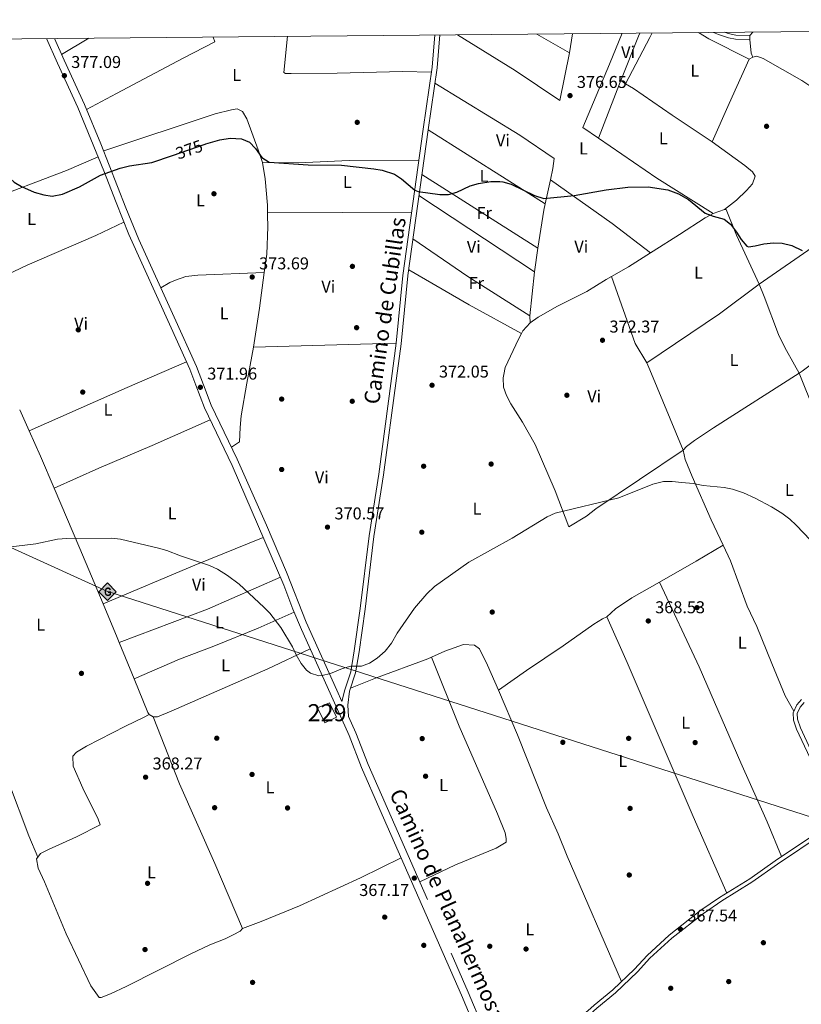
# Model space of a CAD drawing. Units: metres. Extents: x 559951 to 566848, y 4696305 to 4700993.
# Drawn here: x 565597 to 566054, y 4700417 to 4700993 of the extents above; entities that cross this region are included whole.
import ezdxf
from ezdxf.enums import TextEntityAlignment as Align

# ---------------------------------------------------------------- set-up
doc = ezdxf.new("R2010")
doc.units = ezdxf.units.M
doc.header["$MEASUREMENT"] = 0
doc.linetypes.add('DGN Style 3', pattern=[120.48707999999998, 86.06219999999999, -34.42487999999999])
doc.linetypes.add('DGN Style 5', pattern=[60.24353999999999, 25.81866, -34.42487999999999])
for name, color, linetype, lineweight in [('Nivel 15', 7, 'Continuous', 0), ('Nivel 17', 7, 'Continuous', 0), ('Nivel 21', 7, 'Continuous', 0), ('Nivel 22', 7, 'Continuous', 0), ('Nivel 34', 7, 'Continuous', 0), ('Nivel 36', 7, 'Continuous', 0), ('Nivel 37', 7, 'Continuous', 0), ('Nivel 4', 7, 'Continuous', 0), ('Nivel 41', 7, 'Continuous', 0), ('Nivel 44', 7, 'Continuous', 0), ('Nivel 48', 7, 'Continuous', 0), ('Nivel 5', 7, 'Continuous', 0), ('Nivel 52', 7, 'Continuous', 0), ('Nivel 61', 7, 'Continuous', 0), ('Nivel 7', 7, 'Continuous', 0)]:
    doc.layers.add(name, color=color, linetype=linetype, lineweight=lineweight)
doc.styles.add('Style-Arial', font='txt')
doc.styles.add('Style-Arial Narrow', font='txt')
doc.styles.add('Style-Helvetica-Narrow-Oblique', font='txt')

# ---------------------------------------------------------------- blocks, each defined once
blk = doc.blocks.new('5PATER')
at = {"layer": 'Nivel 7', "linetype": 'Continuous', "lineweight": 0}
h = blk.add_hatch(color=51, dxfattribs=at)
edge = h.paths.add_edge_path()
edge.add_ellipse((-0.001161009073257446, 0.002024443820118904), major_axis=(-1.095731442372465, -1.110710699892244), ratio=0.9994222409660318, start_angle=0, end_angle=360)
blk = doc.blocks.new('5PERFI_2')
at = {"layer": 'Nivel 17', "linetype": 'Continuous', "lineweight": 0}
h = blk.add_hatch(color=7, dxfattribs=at)
edge = h.paths.add_edge_path()
edge.add_arc((-0.0007107220590114594, -0.003022154793143272), 1.560000000146075, 315.0000000018422, 675.0000000018422)
blk = doc.blocks.new('5GASO_1')
at = {"layer": 'Nivel 34', "linetype": 'Continuous', "lineweight": 0}
for color, points in [(253, [(0, -5.089999999850988), (-5.099999997764826, 0), (0, 5.089999999850988), (0.2300000004470348, 2.5), (-0.3200000002980232, 2.419999999925494), (-0.7899999991059303, 2.209999999031425), (-1.179999999701977, 1.849999999627471), (-1.489999998360872, 1.349999999627471), (-1.690000001341105, 0.7099999990314245), (-1.75, -0.04000000096857548), (-1.690000001341105, -0.7800000011920929), (-1.489999998360872, -1.419999999925494), (-1.169999998062849, -1.939999999478459), (-0.7599999979138374, -2.300000000745058), (-0.2699999995529652, -2.519999999552965), (0.2899999991059303, -2.599999999627471)]), (7, [(0.2899999991059303, -2.599999999627471), (-0.2699999995529652, -2.519999999552965), (-0.7599999979138374, -2.300000000745058), (-1.169999998062849, -1.939999999478459), (-1.480000000447035, -1.419999999925494), (-1.679999999701977, -0.7800000011920929), (-1.75, -0.04000000096857548), (-1.679999999701977, 0.7099999990314245), (-1.480000000447035, 1.349999999627471), (-1.179999999701977, 1.849999999627471), (-0.7899999991059303, 2.209999999031425), (-0.3200000002980232, 2.419999999925494), (0.2300000004470348, 2.5), (0.5700000002980232, 2.469999998807907), (0.8799999989569187, 2.400000000372529), (1.140000000596046, 2.279999999329448), (1.379999998956919, 2.109999999403954), (1.570000000298023, 1.900000000372529), (1.719999998807907, 1.639999998733401), (1.839999999850988, 1.339999999850988), (1.920000001788139, 0.9900000002235174), (1.170000001788139, 0.7999999988824129), (1.03999999910593, 1.160000000149012), (0.8200000002980232, 1.429999999701977), (0.5399999991059303, 1.589999999850988), (0.2199999988079071, 1.650000000372529), (-0.03999999910593033, 1.619999999180436), (-0.2699999995529652, 1.549999998882413), (-0.4800000004470348, 1.419999999925494), (-0.6600000001490116, 1.240000000223517), (-0.8099999986588955, 1.009999999776483), (-0.919999998062849, 0.7300000004470348), (-0.9800000004470348, 0.3899999987334013), (-1, 0.009999999776482582), (-0.9800000004470348, -0.4100000001490116), (-0.8999999985098839, -0.7800000011920929), (-0.7899999991059303, -1.089999999850988), (-0.6200000010430813, -1.349999999627471), (-0.4499999992549419, -1.519999999552965), (-0.2399999983608723, -1.650000000372529), (-0.01999999955296516, -1.720000000670552), (0.2400000020861626, -1.75), (0.5, -1.720000000670552), (0.7800000011920929, -1.640000000596046), (1.03999999910593, -1.5), (1.260000001639128, -1.330000000074506), (1.260000001639128, -0.7100000008940697), (0.2300000004470348, -0.7100000008940697), (0.2300000004470348, 0.1399999987334013), (2.019999999552965, 0.1399999987334013), (2.019999999552965, -1.830000000074506), (1.699999999254942, -2.120000001043081), (1.269999999552965, -2.370000001043081), (0.7800000011920929, -2.540000000968575)]), (253, [(0, -5.089999999850988), (0.2899999991059303, -2.599999999627471), (0.7800000011920929, -2.540000000968575), (1.269999999552965, -2.370000001043081), (1.699999999254942, -2.120000001043081), (2.019999999552965, -1.830000000074506), (2.019999999552965, 0.1399999987334013), (0.2300000004470348, 0.1399999987334013), (0.2300000004470348, -0.7100000008940697), (1.260000001639128, -0.7100000008940697), (1.260000001639128, -1.330000000074506), (1.030000001192093, -1.5), (0.7699999995529652, -1.640000000596046), (0.5, -1.720000000670552), (0.2400000020861626, -1.75), (-0.01999999955296516, -1.720000000670552), (-0.25, -1.650000000372529), (-0.4499999992549419, -1.519999999552965), (-0.6299999989569187, -1.349999999627471), (-0.7899999991059303, -1.089999999850988), (-0.9100000001490116, -0.7800000011920929), (-0.9800000004470348, -0.4100000001490116), (-1, 0.009999999776482582), (-0.9800000004470348, 0.3899999987334013), (-0.919999998062849, 0.7300000004470348), (-0.8099999986588955, 1.009999999776483), (-0.6600000001490116, 1.240000000223517), (-0.4800000004470348, 1.419999999925494), (-0.2699999995529652, 1.549999998882413), (-0.03999999910593033, 1.619999999180436), (0.2199999988079071, 1.650000000372529), (0.5399999991059303, 1.589999999850988), (0.8200000002980232, 1.429999999701977), (1.03999999910593, 1.160000000149012), (1.170000001788139, 0.7999999988824129), (1.920000001788139, 0.9900000002235174), (1.839999999850988, 1.339999999850988), (1.719999998807907, 1.639999998733401), (1.570000000298023, 1.900000000372529), (1.370000001043081, 2.109999999403954), (1.140000000596046, 2.279999999329448), (0.8700000010430813, 2.400000000372529), (0.5700000002980232, 2.469999998807907), (0.2300000004470348, 2.5), (0, 5.089999999850988), (5.080000001937151, 0)])]:
    blk.add_hatch(color=color, dxfattribs=at).paths.add_polyline_path(points)
at = {"layer": 'Nivel 34', "color": 7, "linetype": 'Continuous', "lineweight": 0}
blk.add_3dface([(0, -5.089999999850988), (5.080000001937151, 0), (0, 5.089999999850988), (-5.099999997764826, 0)], dxfattribs=at)

msp = doc.modelspace()

# ---------------------------------------------------------------- linework, layer by layer
at = {"layer": 'Nivel 15', "color": 1, "linetype": 'Continuous', "lineweight": 0}
msp.add_polyline3d([(565782.2399999984, 4700584.68, 369.42), (565775.4800000004, 4700581.49, 369.32), (565771.1600000001, 4700590.130000001, 369.53), (565778.1099999994, 4700593.140000001, 369.62), (565782.2399999984, 4700584.68, 369.42)], dxfattribs=at)
at = {"layer": 'Nivel 21', "color": 7, "linetype": 'Continuous', "lineweight": 0, "elevation": 378.97, "flags": 128}
msp.add_lwpolyline([(566024.0799999982, 4700983.35), (566024.0100000016, 4700981)], dxfattribs=at)
at = {"layer": 'Nivel 21', "color": 7, "linetype": 'Continuous', "lineweight": 0}
for points in [[(565796.879999999, 4700555.35, 368.01), (565789.5599999987, 4700573.960000001, 368.38), (565778.4899999984, 4700598.710000001, 369.59), (565761.8200000003, 4700635.970000001, 370.46), (565756.75, 4700647.949999999, 370.61), (565751.3999999985, 4700661.960000001, 370.7), (565721.1600000001, 4700731.880000001, 371.14), (565705, 4700765.560000001, 371.66), (565699.879999999, 4700778.98, 371.83), (565696.3599999994, 4700788.199999999, 371.94), (565685.5100000016, 4700812.51, 372.43), (565660.6999999993, 4700867.07, 374.14), (565653.3299999982, 4700885.640000001, 374.94), (565646.129999999, 4700904.279999999, 375.34), (565630.8900000006, 4700941.359999999, 376.45), (565619.0700000003, 4700967.25, 377.31), (565612.6700000018, 4700981.59, 377.46)], [(565839.7899999991, 4700983.699999999, 377.34), (565838.1900000013, 4700964.77, 376.74), (565832.9600000009, 4700928.68, 375.98), (565821.1000000015, 4700843.1, 373.78), (565817.1000000015, 4700803.42, 373.06), (565814.370000001, 4700782.85, 372.62), (565806.9499999993, 4700726.93, 371.42), (565801.3099999987, 4700690.84, 370.86), (565796.0700000003, 4700648.34, 370.38), (565792.5599999987, 4700623.439999999, 370.14), (565790.5199999996, 4700611.300000001, 369.98), (565787.0100000016, 4700600.66, 369.58), (565785.2800000012, 4700593.960000001, 369.38), (565785.2699999996, 4700593.92, 368.38)], [(566009.1999999993, 4700985.26, 378.99), (566011.2199999988, 4700984.460000001, 378.99), (566015.8399999999, 4700983.59, 378.97), (566024.0799999982, 4700983.35, 378.97)], [(566062.3900000006, 4700554.08, 368.07), (566051.379999999, 4700577.630000001, 368.39), (566049.4600000009, 4700583.050000001, 368.47), (566049.3599999994, 4700587.33, 368.55), (566051.4400000013, 4700591.880000001, 368.59), (566054.120000001, 4700595.02, 368.63)], [(565994.0300000012, 4700100.68, 363.54), (565976.5899999999, 4700138.76, 364.42), (565965.7100000009, 4700164.439999999, 364.74), (565956.9499999993, 4700183.48, 364.9), (565947, 4700207.720000001, 364.94), (565935.620000001, 4700234.24, 364.99), (565920.6400000006, 4700271.32, 365.54), (565904.9699999988, 4700308.279999999, 365.68), (565896.4400000013, 4700327.84, 365.77), (565877.8399999999, 4700368.82, 366.03), (565855.3999999985, 4700422.199999999, 366.46), (565807.5799999982, 4700530.73, 367.59), (565796.879999999, 4700555.35, 368.01)], [(565877.1999999993, 4700381.27, 366.1), (565890.3900000006, 4700388.109999999, 366.35), (565908.5799999982, 4700398.540000001, 366.23), (565917.8599999994, 4700404.460000001, 366.15), (565929.2600000016, 4700412.98, 366.23), (565932.9699999988, 4700416.380000001, 366.27), (565943.8000000007, 4700425.32, 366.83), (565956.5199999996, 4700437.449999999, 367.15), (565963.8599999994, 4700445.390000001, 367.39), (565976.8000000007, 4700457.279999999, 367.51), (565995.4100000001, 4700471.859999999, 367.59), (566006.2399999984, 4700479.220000001, 367.55), (566023.8999999985, 4700490.16, 367.55), (566038.870000001, 4700500.699999999, 367.59), (566065.8299999982, 4700518.859999999, 367.63)]]:
    msp.add_polyline3d(points, dxfattribs=at)
at = {"layer": 'Nivel 21', "color": 7, "linetype": 'DGN Style 3', "lineweight": 0}
for points in [[(565785.2699999996, 4700593.92, 368.38), (565782.3500000015, 4700600.439999999, 369.59), (565764.5399999991, 4700640.300000001, 370.5), (565752.9200000018, 4700669.439999999, 370.74), (565741.2100000009, 4700697.060000001, 370.9), (565724.0799999982, 4700735.699999999, 371.16), (565708.8999999985, 4700767.24, 371.66), (565704.3599999994, 4700779.130000001, 371.81), (565700.2800000012, 4700789.82, 371.94), (565687.3599999994, 4700818.68, 372.54), (565666.5899999999, 4700864.140000001, 373.97), (565659.0700000003, 4700882.52, 374.77), (565644.4600000009, 4700920, 375.75), (565634.7800000012, 4700943.050000001, 376.45), (565622.9299999997, 4700968.99, 377.31), (565617.2800000012, 4700981.630000001, 377.44)], [(565842.6799999997, 4700983.720000001, 377.35), (565841.0500000007, 4700964.439999999, 376.74), (565835.8099999987, 4700928.279999999, 375.98), (565823.9699999988, 4700842.76, 373.78), (565819.9699999988, 4700803.08, 373.06), (565817.2899999991, 4700782.939999999, 372.63), (565809.8000000007, 4700726.52, 371.42), (565804.1600000001, 4700690.439999999, 370.86), (565798.9200000018, 4700647.960000001, 370.38), (565795.3999999985, 4700623, 370.14), (565793.3200000003, 4700610.6, 369.98), (565789.8399999999, 4700600.040000001, 369.58), (565788.879999999, 4700591.720000001, 369.38), (565789.1799999997, 4700585.18, 369.59), (565793.4600000009, 4700575.6, 368.38), (565800.7800000012, 4700556.99, 368.01), (565859.2899999991, 4700423.880000001, 366.46), (565877.1999999993, 4700381.27, 366.1)], [(566002.6700000018, 4700985.199999999, 379.01), (566005.6700000018, 4700983.949999999, 379.01), (566011.5100000016, 4700981.92, 378.98), (566015.6099999994, 4700981.24, 378.97), (566024.0100000016, 4700981, 378.97)], [(566055.7600000016, 4700593.32, 368.63), (566053.4400000013, 4700590.6, 368.59), (566051.7199999988, 4700586.84, 368.55), (566051.8000000007, 4700583.48, 368.47), (566053.5599999987, 4700578.52, 368.39), (566064.5599999987, 4700555, 368.07)], [(566067.2800000012, 4700517, 367.63), (566040.1999999993, 4700498.76, 367.59), (566025.1999999993, 4700488.199999999, 367.55), (566007.5199999996, 4700477.24, 367.55), (565996.8000000007, 4700469.960000001, 367.59), (565978.3200000003, 4700455.48, 367.51), (565965.5199999996, 4700443.720000001, 367.39), (565958.1999999993, 4700435.800000001, 367.15), (565945.3599999994, 4700423.560000001, 366.83), (565934.5199999996, 4700414.6, 366.27), (565930.7600000016, 4700411.16, 366.23), (565919.1999999993, 4700402.52, 366.15), (565909.8000000007, 4700396.52, 366.23), (565891.5199999996, 4700386.040000001, 366.35), (565878.1099999994, 4700379.1, 366.46), (565881.7199999988, 4700370.52, 366.03), (565898.2800000012, 4700334.109999999, 365.8), (565908.8599999994, 4700309.960000001, 365.68), (565924.5500000007, 4700272.939999999, 365.54), (565940.9400000013, 4700232.58, 364.98)]]:
    msp.add_polyline3d(points, dxfattribs=at)
at = {"layer": 'Nivel 22', "color": 30, "linetype": 'DGN Style 5', "lineweight": 30, "elevation": 375, "flags": 128}
msp.add_lwpolyline([(565686.3099999987, 4700913.279999999), (565705.3299999982, 4700919.890000001), (565705.7600000016, 4700920.01)], dxfattribs=at)
at = {"layer": 'Nivel 34', "color": 7, "linetype": 'Continuous', "lineweight": 13}
msp.add_polyline3d([(566811.2800000012, 4700175.470000001, 363.52), (566492.3599999994, 4700313.82, 369.96), (566235.6499999985, 4700469.99, 369.29), (565647.8399999999, 4700658.33, 369.65), (565438.0500000007, 4700753.779999999, 370), (564904.1600000001, 4700920.41, 369.38), (564759.0500000007, 4700851.380000001, 366), (564456.4699999988, 4700709.439999999, 365.27), (564347.1999999993, 4700679.26, 368.35), (564085.3399999999, 4700778.93, 369.1), (563862.4699999988, 4700879.58, 369.29), (563676.3900000006, 4700963.65, 368.74)], dxfattribs=at)
at = {"layer": 'Nivel 36', "color": 92, "linetype": 'Continuous', "lineweight": 0, "extrusion": (-0.003699416592635785, -0.002214537696471044, 0.9999907050266343), "elevation": -12125.46323231102, "flags": 128}
msp.add_lwpolyline([(565634.8961930163, 4700966.494905092), (565618.976006005, 4700956.964881722)], dxfattribs=at)
at = {"layer": 'Nivel 36', "color": 92, "linetype": 'Continuous', "lineweight": 0, "extrusion": (0.01102275095773573, -0.006377324647644268, 0.9999189110581229), "elevation": -23364.37408847889, "flags": 128}
msp.add_lwpolyline([(565860.9567036517, 4700930.842835745), (565879.9886339195, 4700919.832611848)], dxfattribs=at)
at = {"layer": 'Nivel 36', "color": 92, "linetype": 'Continuous', "lineweight": 0, "extrusion": (-0.003346430551514372, -0.02271516495573392, 0.9997363765931485), "elevation": -108299.9791252987, "flags": 128}
msp.add_lwpolyline([(-125283.3115447313, 4732017.385273021), (-125283.3115447313, 4732028.709146034)], dxfattribs=at)
at = {"layer": 'Nivel 36', "color": 92, "linetype": 'Continuous', "lineweight": 0, "extrusion": (0.5535359876353055, -0.262037436280867, 0.7905278568019963), "elevation": -918255.6986621747, "flags": 128}
msp.add_lwpolyline([(4491100.153658494, 1185915.017590147), (4491098.116421245, 1185914.903290641), (4491070.331286546, 1185912.66628598)], dxfattribs=at)
at = {"layer": 'Nivel 36', "color": 92, "linetype": 'Continuous', "lineweight": 0, "extrusion": (-0.428822855945223, 0.1873244439212772, 0.8837536483254633), "elevation": 638244.4228357206, "flags": 128}
msp.add_lwpolyline([(-4534421.215714995, -1204552.99556209), (-4534451.800365418, -1204550.431198942), (-4534454.763498913, -1204550.302980786)], dxfattribs=at)
at = {"layer": 'Nivel 36', "color": 92, "linetype": 'Continuous', "lineweight": 0, "extrusion": (0.0169434913690544, 0.01671521079671683, 0.9997167197902855), "elevation": 88546.40340913768, "flags": 128}
msp.add_lwpolyline([(2949071.595872745, -3703342.630490225), (2949064.712818116, -3703344.311102897), (2949039.681067761, -3703352.714166276)], dxfattribs=at)
at = {"layer": 'Nivel 36', "color": 92, "linetype": 'Continuous', "lineweight": 0, "extrusion": (-0.04228611965673899, -0.0530498592057271, 0.9976961443859691), "elevation": -272943.369913605, "flags": 128}
msp.add_lwpolyline([(-2487563.662440171, 4019596.596906558), (-2487563.662440171, 4019599.2501687)], dxfattribs=at)
at = {"layer": 'Nivel 36', "color": 92, "linetype": 'Continuous', "lineweight": 0, "extrusion": (0.4583817749698989, 0.0291117433519287, 0.8882784781668733), "elevation": 396645.4736485445, "flags": 128}
msp.add_lwpolyline([(4655642.674398903, -766272.9972146265), (4655645.053116273, -766272.0392461121), (4655653.08520134, -766271.7562099621)], dxfattribs=at)
at = {"layer": 'Nivel 36', "color": 92, "linetype": 'Continuous', "lineweight": 0, "elevation": 378.4, "flags": 128}
msp.add_lwpolyline([(566023.5300000012, 4700969.48), (566025.7699999996, 4700970.68)], dxfattribs=at)
at = {"layer": 'Nivel 36', "color": 92, "linetype": 'Continuous', "lineweight": 0, "extrusion": (0.7101666759536468, -0.3374078632599409, 0.6179152257189565), "elevation": -1183939.199563933, "flags": 128}
msp.add_lwpolyline([(4489000.090125874, 930947.3638060866), (4488971.720934652, 930946.5498101693), (4488947.176240295, 930945.3796910373)], dxfattribs=at)
at = {"layer": 'Nivel 36', "color": 92, "linetype": 'Continuous', "lineweight": 0, "extrusion": (-0.8404171464749772, 0.3122887112528195, 0.4429162231561514), "elevation": 992589.9863769358, "flags": 128}
msp.add_lwpolyline([(-4603696.828817993, -489934.4119581226), (-4603694.707015228, -489934.5346488897), (-4603660.719652373, -489935.6946342941)], dxfattribs=at)
at = {"layer": 'Nivel 36', "color": 92, "linetype": 'Continuous', "lineweight": 0, "extrusion": (-0.04349158486402166, 0.03185071456584486, 0.998545949882959), "elevation": 125491.432979474, "flags": 128}
msp.add_lwpolyline([(-4127054.413763158, -2317531.745200379), (-4127054.413763158, -2317535.084272105)], dxfattribs=at)
at = {"layer": 'Nivel 36', "color": 92, "linetype": 'Continuous', "lineweight": 0, "extrusion": (0.01325211174819411, -0.0083822898535845, 0.9998770518173843), "elevation": -31530.09026468018, "flags": 128}
msp.add_lwpolyline([(565781.1360143311, 4700829.13521448), (565849.5868347585, 4700785.843693564)], dxfattribs=at)
at = {"layer": 'Nivel 36', "color": 92, "linetype": 'Continuous', "lineweight": 0, "extrusion": (-0.1526872321209087, -0.2534879339907646, 0.9552122677543193), "elevation": -1277679.327673889, "flags": 128}
msp.add_lwpolyline([(-1940762.023798438, 4125523.262595825), (-1940720.667772299, 4125520.694346998), (-1940681.743116764, 4125519.9171138)], dxfattribs=at)
at = {"layer": 'Nivel 36', "color": 92, "linetype": 'Continuous', "lineweight": 0, "extrusion": (0.01322809446087627, -0.008400336986352838, 0.999877218390063), "elevation": -31629.01591495938, "flags": 128}
msp.add_lwpolyline([(565845.5848982781, 4700759.11462201), (565777.7041690052, 4700802.216142779)], dxfattribs=at)
at = {"layer": 'Nivel 36', "color": 92, "linetype": 'Continuous', "lineweight": 0, "extrusion": (-0.007038069297322063, -0.03147895303078774, 0.9994796351585417), "elevation": -151587.2961164039, "flags": 128}
msp.add_lwpolyline([(-473431.6799680889, 4708671.307803787), (-473431.6799680907, 4708657.046955287)], dxfattribs=at)
at = {"layer": 'Nivel 36', "color": 92, "linetype": 'Continuous', "lineweight": 0, "extrusion": (0.1275446690463165, 0.1468626423856257, 0.9808994452385921), "elevation": 762932.9050286264, "flags": 128}
msp.add_lwpolyline([(2655130.073471284, -3845376.369648214), (2655086.07421935, -3845380.893709365), (2655057.957222534, -3845382.590232294)], dxfattribs=at)
at = {"layer": 'Nivel 36', "color": 92, "linetype": 'Continuous', "lineweight": 0, "extrusion": (0.01318225563357391, -0.008727629692806193, 0.9998750204982404), "elevation": -33193.76010451899, "flags": 128}
msp.add_lwpolyline([(565776.3580086902, 4700779.103307992), (565843.8690171205, 4700734.411605842)], dxfattribs=at)
at = {"layer": 'Nivel 36', "color": 92, "linetype": 'Continuous', "lineweight": 0, "extrusion": (-0.1055180827392914, -0.008184228024100156, 0.9943837049281699), "elevation": -97813.64062917285, "flags": 128}
msp.add_lwpolyline([(-4643046.994352717, 922558.6971689127), (-4643043.320539176, 922557.563328512), (-4643021.357114574, 922552.4610466883)], dxfattribs=at)
at = {"layer": 'Nivel 36', "color": 92, "linetype": 'Continuous', "lineweight": 0, "extrusion": (0.3697937474216583, -0.5598396479953205, 0.7415066775830967), "elevation": -2422123.756228213, "flags": 128}
msp.add_lwpolyline([(3063179.050798163, 2677408.601498764), (3063219.950997528, 2677409.793846006), (3063259.800922155, 2677411.582366865)], dxfattribs=at)
at = {"layer": 'Nivel 36', "color": 92, "linetype": 'Continuous', "lineweight": 0, "extrusion": (-0.00279633451510942, 0.8894653773516957, 0.456994007625795), "elevation": 4179858.818471353, "flags": 128}
msp.add_lwpolyline([(-580517.8324368335, -2147117.351078006), (-580561.662911877, -2147117.530960453), (-580602.1122718453, -2147116.946342497)], dxfattribs=at)
at = {"layer": 'Nivel 36', "color": 92, "linetype": 'Continuous', "lineweight": 0, "extrusion": (-0.02721611163628208, -0.00968426058223534, 0.9995826620967257), "elevation": -60554.08515903667, "flags": 128}
msp.add_lwpolyline([(-4239110.760904711, 2108292.635875538), (-4239110.760904711, 2108299.559227325)], dxfattribs=at)
at = {"layer": 'Nivel 36', "color": 92, "linetype": 'Continuous', "lineweight": 0, "extrusion": (-0.09154483905506616, -0.170567035031845, 0.9810843128920305), "elevation": -853243.7816792827, "flags": 128}
msp.add_lwpolyline([(-1724409.002874684, 4326237.40529291), (-1724451.719237233, 4326240.504771996), (-1724490.487468773, 4326244.792384729)], dxfattribs=at)
at = {"layer": 'Nivel 36', "color": 92, "linetype": 'Continuous', "lineweight": 0, "extrusion": (-0.003594206530220257, -0.02396713681449758, 0.9997062858821751), "elevation": -114326.1511192332, "flags": 128}
msp.add_lwpolyline([(-137521.5549193509, 4731420.001162585), (-137521.5549193509, 4731405.971946638)], dxfattribs=at)
at = {"layer": 'Nivel 36', "color": 92, "linetype": 'Continuous', "lineweight": 0, "extrusion": (0.01331852314873666, -0.0652607634288097, 0.9977793592261897), "elevation": -298870.5073752138, "flags": 128}
msp.add_lwpolyline([(1494493.892305437, 4482786.595463276), (1494504.781127892, 4482790.19874589), (1494518.863911618, 4482795.603669807)], dxfattribs=at)
at = {"layer": 'Nivel 36', "color": 92, "linetype": 'Continuous', "lineweight": 0, "extrusion": (0.5033927315496208, -0.08946480682439999, 0.8594136408987725), "elevation": -135449.5369082109, "flags": 128}
msp.add_lwpolyline([(4727312.748341177, 228408.5750609357), (4727291.828529932, 228407.5580075607), (4727268.685594175, 228406.9321285579)], dxfattribs=at)
at = {"layer": 'Nivel 36', "color": 92, "linetype": 'Continuous', "lineweight": 0, "extrusion": (-0.3339693930015735, -0.6106414928415843, 0.7180399792200725), "elevation": -3059231.424521111, "flags": 128}
msp.add_lwpolyline([(-1759147.862445273, 3156634.3953337), (-1759182.819517478, 3156634.452804808), (-1759223.613191547, 3156635.731537025)], dxfattribs=at)
at = {"layer": 'Nivel 36', "color": 92, "linetype": 'Continuous', "lineweight": 0, "extrusion": (-0.003187205193002825, -0.03090623217457285, 0.9995172067232405), "elevation": -146715.5128325477, "flags": 128}
msp.add_lwpolyline([(80695.36775036529, 4731822.897593211), (80695.36775036529, 4731797.149397161)], dxfattribs=at)
at = {"layer": 'Nivel 36', "color": 92, "linetype": 'Continuous', "lineweight": 0, "extrusion": (0.001950808181911221, -0.03094298512894958, 0.9995192474478655), "elevation": -143980.8700813598, "flags": 128}
msp.add_lwpolyline([(860600.2984778248, 4653691.853796586), (860611.6757767238, 4653651.859497368), (860617.757595215, 4653640.24824921)], dxfattribs=at)
at = {"layer": 'Nivel 36', "color": 92, "linetype": 'Continuous', "lineweight": 0, "extrusion": (0.4625113056716865, -0.6923313310714044, 0.5538597477184719), "elevation": -2992535.046517229, "flags": 128}
msp.add_lwpolyline([(3081879.873770207, 1991108.087166243), (3081931.072850779, 1991108.519541554), (3081959.885366417, 1991111.113793425)], dxfattribs=at)
at = {"layer": 'Nivel 36', "color": 92, "linetype": 'Continuous', "lineweight": 0, "extrusion": (-0.01062124990615046, -0.007586607075821748, 0.999914812593307), "elevation": -41300.74772443553, "flags": 128}
msp.add_lwpolyline([(565862.4991452247, 4700631.095589774), (565863.2893130928, 4700632.625633806), (565867.4499281496, 4700637.345769648)], dxfattribs=at)
at = {"layer": 'Nivel 36', "color": 92, "linetype": 'Continuous', "lineweight": 0, "extrusion": (-0.0006242029462089764, 0.0318343502566578, 0.9994929637143118), "elevation": 149667.0212085067, "flags": 128}
msp.add_lwpolyline([(-657941.7945122346, -4686432.953208841), (-657941.7945122384, -4686428.870354448)], dxfattribs=at)
at = {"layer": 'Nivel 36', "color": 92, "linetype": 'Continuous', "lineweight": 0, "extrusion": (-0.000958248200068357, -2.687965461711766e-05, 0.99999954051883), "elevation": -295.5393613865349, "flags": 128}
msp.add_lwpolyline([(565817.1976582631, 4700803.413754208), (565733.7776199058, 4700801.073754206)], dxfattribs=at)
at = {"layer": 'Nivel 36', "color": 92, "linetype": 'Continuous', "lineweight": 0, "extrusion": (-0.1061869911724334, 0.2113105933059443, 0.9716337561357341), "elevation": 933619.3533852296, "flags": 128}
msp.add_lwpolyline([(-2616171.721288577, -3834248.483743759), (-2616134.114927988, -3834250.724846832), (-2616071.377012759, -3834253.938504068)], dxfattribs=at)
at = {"layer": 'Nivel 36', "color": 92, "linetype": 'Continuous', "lineweight": 0, "extrusion": (0.8681343737879668, 0.3502253586186176, 0.351688650980147), "elevation": 2137799.959554435, "flags": 128}
msp.add_lwpolyline([(4147669.739575687, -802750.2974772323), (4147665.329292249, -802750.2974772342), (4147614.330098391, -802751.7075573392)], dxfattribs=at)
at = {"layer": 'Nivel 36', "color": 92, "linetype": 'Continuous', "lineweight": 0, "extrusion": (-0.07326056475204618, -0.0439563388512277, 0.996343680627828), "elevation": -247727.7038654406, "flags": 128}
msp.add_lwpolyline([(-3739658.867581606, 2893334.776484489), (-3739658.867581608, 2893334.893531486)], dxfattribs=at)
at = {"layer": 'Nivel 36', "color": 92, "linetype": 'Continuous', "lineweight": 0, "extrusion": (0.04954509339294921, 0.006838980870770579, 0.9987484728705889), "elevation": 60565.59643095602, "flags": 128}
msp.add_lwpolyline([(4579230.486277286, -1201991.494161427), (4579132.116427032, -1202016.286784545), (4579128.526177065, -1202017.286487091)], dxfattribs=at)
at = {"layer": 'Nivel 36', "color": 92, "linetype": 'Continuous', "lineweight": 0, "extrusion": (0.01076811584529823, -0.02398622502053586, 0.9996542945890877), "elevation": -106292.2172110356, "flags": 128}
msp.add_lwpolyline([(2441194.553022735, 4055410.817668477), (2441194.553022735, 4055397.505846662)], dxfattribs=at)
at = {"layer": 'Nivel 36', "color": 92, "linetype": 'Continuous', "lineweight": 0, "extrusion": (0.6554277644946678, 0.2732716363290572, 0.7040859736619967), "elevation": 1655554.79295242, "flags": 128}
msp.add_lwpolyline([(4121081.123886212, -1640977.30315074), (4121064.863785557, -1640977.922768917), (4121044.449126353, -1640978.19033131)], dxfattribs=at)
at = {"layer": 'Nivel 36', "color": 92, "linetype": 'Continuous', "lineweight": 0, "extrusion": (0.5249715384394118, 0.2157232880437746, 0.823327606013633), "elevation": 1311292.064217981, "flags": 128}
msp.add_lwpolyline([(4132955.351591416, -1901544.537831474), (4132916.956069301, -1901545.18973754), (4132881.87993375, -1901545.489261951)], dxfattribs=at)
at = {"layer": 'Nivel 36', "color": 92, "linetype": 'Continuous', "lineweight": 0, "extrusion": (-0.134777854906373, 0.2936524626685171, 0.9463631232225567), "elevation": 1304470.964126533, "flags": 128}
msp.add_lwpolyline([(-2474983.836766355, -3819601.515627892), (-2474940.773212865, -3819603.774955377), (-2474882.5329675, -3819605.570037489)], dxfattribs=at)
at = {"layer": 'Nivel 36', "color": 92, "linetype": 'Continuous', "lineweight": 0, "extrusion": (0.06472959913368682, -0.1268839554660634, 0.9898032839111408), "elevation": -559438.1279765823, "flags": 128}
msp.add_lwpolyline([(2640282.962461714, 3890051.136000283), (2640307.519808091, 3890052.259271801), (2640325.951251648, 3890053.522952262)], dxfattribs=at)
at = {"layer": 'Nivel 36', "color": 92, "linetype": 'Continuous', "lineweight": 0, "extrusion": (0.05691075201433026, -0.173962062823975, 0.9831064881299436), "elevation": -785175.9675097608, "flags": 128}
msp.add_lwpolyline([(1999179.441292308, 4219319.049589286), (1999234.565237407, 4219321.67204552), (1999280.887423486, 4219326.206709424)], dxfattribs=at)
at = {"layer": 'Nivel 36', "color": 92, "linetype": 'Continuous', "lineweight": 0, "extrusion": (-0.6314890196799433, -0.2688788567001276, 0.7272728363161219), "elevation": -1620835.941546784, "flags": 128}
msp.add_lwpolyline([(-4103337.333218192, 1718018.724957976), (-4103316.02578958, 1718018.564689532), (-4103312.837560681, 1718018.506410096)], dxfattribs=at)
at = {"layer": 'Nivel 36', "color": 92, "linetype": 'Continuous', "lineweight": 0, "extrusion": (0.005110377384392871, -0.01251364612118347, 0.9999086421787458), "elevation": -55561.9023306489, "flags": 128}
msp.add_lwpolyline([(565645.8944584504, 4700301.115647744), (565654.5659295581, 4700279.883985331)], dxfattribs=at)
at = {"layer": 'Nivel 36', "color": 92, "linetype": 'Continuous', "lineweight": 0, "extrusion": (-0.04553428108068183, -0.03339180612583334, 0.9984045355115934), "elevation": -182350.3374822232, "flags": 128}
msp.add_lwpolyline([(-3456080.040446989, 3230780.44893007), (-3456059.520127863, 3230775.313075423), (-3456058.032041842, 3230775.313075423)], dxfattribs=at)
at = {"layer": 'Nivel 36', "color": 92, "linetype": 'Continuous', "lineweight": 0, "extrusion": (0.01206197365364639, -0.007902672393768321, 0.9998960228746866), "elevation": -29955.2829653128, "flags": 128}
msp.add_lwpolyline([(565627.116893027, 4700496.413747828), (565629.437206734, 4700494.893700363)], dxfattribs=at)
at = {"layer": 'Nivel 36', "color": 92, "linetype": 'Continuous', "lineweight": 0}
for points in [[(565635.9800000004, 4700940.18, 376.33), (565653.5700000003, 4700949.4, 376.65), (565692.4499999993, 4700970.119999999, 376.61), (565711.129999999, 4700979.640000001, 376.89), (565710.120000001, 4700982.49, 376.97)], [(565837.7699999996, 4700961.93, 376.65), (565820.8500000015, 4700962.279999999, 376.81), (565782.6900000013, 4700961.4, 376.81), (565755.6499999985, 4700961.24, 376.61), (565752.4899999984, 4700961.24, 376.45), (565751.370000001, 4700961.800000001, 376.41), (565753.5100000016, 4700982.890000001, 376.95)], [(565853.0899999999, 4700983.82, 377.38), (565886.8099999987, 4700962.92, 376.79), (565912.7699999996, 4700945.32, 376.47), (565918.5300000012, 4700973.24, 377.31)], [(565935.4499999993, 4700923.4, 375.99), (565926.25, 4700929.560000001, 376.15), (565941.9699999988, 4700966.68, 377.31), (565949.3599999994, 4700984.710000001, 378.15)], [(566025.7699999996, 4700970.68, 378.4), (566028.1700000018, 4700971.32, 378.4), (566031.6900000013, 4700969.960000001, 378.4), (566054.4499999993, 4700957.08, 378.28), (566078.370000001, 4700941.08, 377.96)], [(565839.75, 4700955.49, 376.55), (565889.4899999984, 4700925.16, 375.83), (565909.5700000003, 4700911.48, 375.43), (565908.8500000015, 4700905.560000001, 375.39), (565907.3599999994, 4700898.9, 375.17)], [(566001.9299999997, 4700921.16, 376.84), (565978.5300000012, 4700936.76, 377.12), (565955.8500000015, 4700952.359999999, 377.4), (565951.25, 4700955.08, 377.32)], [(565646.0799999982, 4700915.85, 375.61), (565711.3299999982, 4700937.48, 375.81), (565720.8500000015, 4700939.960000001, 375.89), (565724.129999999, 4700940.439999999, 375.85), (565727.25, 4700939, 375.93), (565729.6900000013, 4700934.6, 375.93), (565736.370000001, 4700916.6, 375.45), (565738.9299999997, 4700909.08, 375.05)], [(566009.0899999999, 4700881.560000001, 375.2), (566016.1700000018, 4700887.08, 375.52), (566021.9699999988, 4700892.76, 375.6), (566025.4899999984, 4700896.6, 375.92), (566027.0899999999, 4700901.08, 376.04), (566025.6099999994, 4700903.560000001, 376.16), (566021.0899999999, 4700907.32, 376.28), (566001.9299999997, 4700921.16, 376.84)], [(565642.7800000012, 4700912.43, 375.58), (565624.25, 4700904.439999999, 375.5), (565575.9699999988, 4700886.199999999, 373.98), (565556.6400000006, 4700877.24, 373.34), (565550.3599999994, 4700874.040000001, 372.98), (565547.120000001, 4700872.040000001, 372.82), (565558.9600000009, 4700846.040000001, 372.66), (565565.7800000012, 4700832.26, 372.21)], [(565738.9299999997, 4700909.08, 375.05), (565759.8500000015, 4700909, 375.17), (565789.6900000013, 4700910.279999999, 375.29), (565830.4400000013, 4700910.529999999, 375.57)], [(565738.9299999997, 4700909.08, 375.05), (565740.5300000012, 4700899.640000001, 374.93), (565741.8099999987, 4700884.199999999, 374.53), (565741.8999999985, 4700879.66, 374.45)], [(565741.8999999985, 4700879.66, 374.45), (565741.9299999997, 4700878.279999999, 374.37), (565742.0100000016, 4700871.560000001, 374.29), (565741.4499999993, 4700855.48, 374.05), (565740, 4700844.710000001, 373.77)], [(565965.8099999987, 4700856.220000001, 373.96), (565967.4100000001, 4700857.24, 374), (565982.8900000006, 4700866.92, 374.04), (565997.8900000006, 4700876.68, 374.84), (566002.5700000003, 4700879.24, 375)], [(566009.0899999999, 4700881.560000001, 375.2), (566010.0500000007, 4700881.560000001, 375.44), (566016.2100000009, 4700866.6, 374.88), (566029.4100000001, 4700837.880000001, 374.28)], [(565565.7800000012, 4700832.26, 372.21), (565601.3200000003, 4700849.08, 372.89), (565641.4899999984, 4700866.439999999, 373.93), (565657.8900000006, 4700874.140000001, 374.44)], [(565679.5399999991, 4700835.790000001, 373.57), (565684.7199999988, 4700838.92, 373.65), (565688.0399999991, 4700840.359999999, 373.77), (565694.1700000018, 4700842.439999999, 373.77), (565701.1700000018, 4700843.24, 373.73), (565740, 4700844.710000001, 373.77)], [(565895.4100000001, 4700815.4, 373.04), (565900.2100000009, 4700818.6, 373.04), (565911.4499999993, 4700825.16, 373.08), (565928.6900000013, 4700833.720000001, 373.12), (565939.9699999988, 4700840.6, 373.28), (565943.1400000006, 4700842.42, 373.36)], [(566029.4100000001, 4700837.880000001, 374.28), (566032.4499999993, 4700830.68, 373.8), (566040.7300000004, 4700808.6, 373.2), (566044.5300000012, 4700801, 372.96), (566050.1700000018, 4700790.82, 372.55), (566052.879999999, 4700785.92, 372.35)], [(566052.879999999, 4700785.92, 372.35), (566054.5700000003, 4700787, 372.4), (566060.0500000007, 4700791.15, 372.63), (566083.8500000015, 4700809.16, 373.64), (566117.6099999994, 4700829.880000001, 374.92)], [(565985, 4700740.84, 370.44), (565933.9200000018, 4700706.6, 369.92), (565928.5199999996, 4700702.359999999, 369.76), (565918.0799999982, 4700696.119999999, 369.56), (565910.0799999982, 4700717.16, 370.28), (565898.3999999985, 4700744.279999999, 370.64), (565891.0799999982, 4700757.32, 371.2), (565884.1600000001, 4700767.960000001, 371.6), (565881.6400000006, 4700772.76, 371.76), (565879.8399999999, 4700777.720000001, 371.88), (565879.6499999985, 4700783.16, 372), (565880.0399999991, 4700785.07, 372.01), (565880.8900000006, 4700789.16, 372.04), (565888.6900000013, 4700805.720000001, 372.88), (565890.4600000009, 4700809.15, 372.94)], [(565733.6799999997, 4700801.08, 372.93), (565729.879999999, 4700779.99, 372.51), (565726.4400000013, 4700760.92, 372.13), (565725.8000000007, 4700754.040000001, 371.93), (565725.4800000004, 4700745.720000001, 371.57), (565720.75, 4700742.6, 371.49)], [(565985, 4700740.84, 370.44), (565986.9699999988, 4700743.08, 370.52), (565991.5300000012, 4700746.439999999, 370.52), (566002.7699999996, 4700753.880000001, 370.68), (566052.7800000012, 4700785.859999999, 372.34)], [(565617.0700000003, 4700718.630000001, 370.11), (565643.1999999993, 4700730.439999999, 370.11), (565674.3200000003, 4700743.640000001, 370.27), (565708.3000000007, 4700758.689999999, 371.55)], [(566008.370000001, 4700685.369999999, 369.7), (566001.3200000003, 4700700.199999999, 369.8), (565990.3200000003, 4700725.560000001, 370.08), (565986.1999999993, 4700735.48, 370.2), (565985, 4700740.84, 370.44)], [(566049.7399999984, 4700588.16, 368.56), (566044.7199999988, 4700597.24, 368.8), (566036.7600000016, 4700616.119999999, 368.96), (566028, 4700637.800000001, 369.64), (566022.4400000013, 4700649.640000001, 369.64), (566012.7600000016, 4700676.119999999, 369.64), (566008.370000001, 4700685.369999999, 369.7)], [(565940.3999999985, 4700643.32, 369.16), (565945.3599999994, 4700648.040000001, 369.16), (565954.9600000009, 4700654.52, 369.24), (565971.1499999985, 4700663.73, 369.36)], [(565971.1499999985, 4700663.73, 369.36), (565994.2800000012, 4700614.199999999, 368.8), (566018.7600000016, 4700558.040000001, 368.08), (566034.1999999993, 4700523.48, 368), (566042.5799999982, 4700503.199999999, 367.6)], [(565757.5199999996, 4700646.130000001, 370.59), (565736.3999999985, 4700636.84, 370.18), (565710.3999999985, 4700626.279999999, 369.62), (565690.4800000004, 4700618.6, 369.3), (565663.8399999999, 4700607.140000001, 369.11)], [(565876.9299999997, 4700600.529999999, 368.6), (565893.3599999994, 4700612.119999999, 368.88), (565914.7199999988, 4700626.52, 368.96), (565932.7199999988, 4700639.16, 369.12), (565937.7600000016, 4700642.279999999, 369.12), (565940.3999999985, 4700643.32, 369.16)], [(565940.3999999985, 4700643.32, 369.16), (565952.1600000001, 4700616.76, 368.84), (565990.879999999, 4700526.6, 368.28), (566010.5700000003, 4700481.9, 367.55)], [(565675.0399999991, 4700584.84, 368.78), (565677.5199999996, 4700585, 368.78), (565685.6000000015, 4700588.199999999, 368.78), (565742.0799999982, 4700613, 369.58), (565766.8299999982, 4700624.77, 370.2)], [(565837.7600000016, 4700619.91, 369.17), (565845.5599999987, 4700623.4, 369.13), (565856.5599999987, 4700627.24, 369.05), (565863.0399999991, 4700626.84, 369.05), (565865.9200000018, 4700624.68, 369.05), (565870.6400000006, 4700615.24, 368.97), (565876.9299999997, 4700600.529999999, 368.6)], [(565790.379999999, 4700601.66, 369.85), (565804.9600000009, 4700607.48, 369.85), (565835.5599999987, 4700618.92, 369.29), (565837.7600000016, 4700619.91, 369.17)], [(565837.7600000016, 4700619.91, 369.17), (565854.0399999991, 4700579.48, 368.21), (565876.4800000004, 4700528.119999999, 367.05), (565880.8000000007, 4700517.16, 366.85), (565881.5599999987, 4700513.800000001, 366.77), (565881.5599999987, 4700511.720000001, 366.73), (565875.5599999987, 4700508.199999999, 366.65), (565851.7600000016, 4700498.359999999, 366.45), (565830.8999999985, 4700488.460000001, 366.81)], [(565607.5500000007, 4700502.93, 368.22), (565602.2399999984, 4700515.41, 368.3), (565590.3999999985, 4700546.93, 368.54), (565573.2399999984, 4700586.369999999, 368.74), (565564.7600000016, 4700603.65, 368.82)], [(565876.9299999997, 4700600.529999999, 368.6), (565888.120000001, 4700574.359999999, 367.93), (565905.0399999991, 4700531.800000001, 367.17), (565911.9200000018, 4700516.52, 367.13), (565917.1600000001, 4700503.4, 366.93), (565948.870000001, 4700430.16, 366.65)], [(565607.5500000007, 4700502.93, 368.22), (565609.0399999991, 4700505.01, 368.22), (565613.7199999988, 4700507.41, 368.14), (565630.1999999993, 4700514.76, 367.98), (565644, 4700521.720000001, 368.02), (565642.7600000016, 4700525, 368.06), (565633.8000000007, 4700543.24, 368.26), (565628.2399999984, 4700556.040000001, 368.42), (565628.0399999991, 4700561.960000001, 368.54), (565630.1600000001, 4700564.199999999, 368.54), (565635.9200000018, 4700567.720000001, 368.54), (565658.7600000016, 4700579.560000001, 368.54), (565669.3999999985, 4700584.6, 368.54), (565672.7199999988, 4700586.359999999, 368.82)], [(565675.0399999991, 4700584.84, 368.78), (565690.4400000013, 4700545.720000001, 368.34), (565711.120000001, 4700499.24, 367.58), (565727.1600000001, 4700461.24, 367.14)], [(565727.1600000001, 4700461.24, 367.14), (565725.879999999, 4700459.640000001, 367.14), (565721.8000000007, 4700457.48, 367.14), (565717.120000001, 4700455.16, 367.1), (565708.1999999993, 4700451.640000001, 367.06), (565697, 4700446.359999999, 367.06), (565659.1999999993, 4700427.17, 366.74), (565650, 4700422.85, 366.66), (565644.6000000015, 4700420.85, 366.58), (565643.3599999994, 4700420.77, 366.5), (565638.5599999987, 4700427.57, 366.74), (565624.1999999993, 4700458.050000001, 367.46), (565611.4400000013, 4700488.369999999, 368.1), (565607.7199999988, 4700496.529999999, 368.18), (565606.8000000007, 4700501.890000001, 368.22), (565607.5500000007, 4700502.93, 368.22)], [(565727.1600000001, 4700461.24, 367.14), (565738.1600000001, 4700465.16, 367.26), (565760.5199999996, 4700474.359999999, 367.14), (565796.3599999994, 4700490.84, 367.14), (565820.0199999996, 4700502.49, 367.3)]]:
    msp.add_polyline3d(points, dxfattribs=at)
at = {"layer": 'Nivel 4', "color": 30, "linetype": 'Continuous', "lineweight": 30, "elevation": 375, "flags": 128}
for points in [[(565493.6400000006, 4700980.49), (565499.8599999994, 4700978.07), (565509.8900000006, 4700973.48), (565515.6900000013, 4700970.119999999), (565524.870000001, 4700963.34), (565539.0899999999, 4700951.960000001), (565556.1700000018, 4700935.32), (565560.0100000016, 4700931.48), (565571.2100000009, 4700917.880000001), (565574.9299999997, 4700913.800000001), (565578.8500000015, 4700910.699999999), (565593.7699999996, 4700897.560000001), (565598.0500000007, 4700895), (565605.3299999982, 4700891.800000001), (565611.0500000007, 4700890.119999999), (565616.0199999996, 4700889.460000001), (565622.0199999996, 4700890.5), (565631.8200000003, 4700894.880000001), (565644.1700000018, 4700901.640000001), (565655.7300000004, 4700905.800000001), (565661.25, 4700907.16), (565674.2100000009, 4700909.08), (565686.3099999987, 4700913.279999999)], [(565705.7600000016, 4700920.01), (565714.0100000016, 4700922.359999999), (565720.129999999, 4700923.4), (565726.6900000013, 4700923), (565731.2699999996, 4700921), (565734.8099999987, 4700917.24), (565738.5700000003, 4700911.960000001), (565742.9100000001, 4700909.310000001), (565765.6900000013, 4700907.720000001), (565785.120000001, 4700907.57), (565804.0899999999, 4700905.48), (565809.0100000016, 4700904.619999999), (565816.0899999999, 4700902.359999999), (565820.3000000007, 4700899.65), (565828, 4700892.93), (565830.0500000007, 4700892.199999999), (565842.6499999985, 4700890.359999999), (565847.6499999985, 4700890.49), (565852.6900000013, 4700891.76), (565860.4499999993, 4700895.4), (565865.2199999988, 4700896.91), (565872.4600000009, 4700897.939999999), (565877.6900000013, 4700898.07), (565879.5300000012, 4700897.880000001), (565884.3399999999, 4700896.52), (565898.0100000016, 4700889.800000001), (565903.4899999984, 4700888.119999999), (565921.2100000009, 4700889.720000001), (565940.0500000007, 4700893.16), (565952.6900000013, 4700894.76), (565964.4499999993, 4700894.92), (565975.9600000009, 4700893.060000001), (565982.25, 4700890.84), (565988.0700000003, 4700887.49), (565997.8099999987, 4700879.560000001), (566002.4899999984, 4700877.810000001), (566009.0100000016, 4700875.960000001), (566012.7699999996, 4700873), (566016.1700000018, 4700868.439999999), (566018.8900000006, 4700864.040000001), (566022.2699999996, 4700860.18), (566023.129999999, 4700859.880000001), (566027.1700000018, 4700860.439999999), (566032.2100000009, 4700861.640000001), (566037.8500000015, 4700862.199999999), (566042.8399999999, 4700861.93), (566048.4899999984, 4700860.540000001), (566054.5300000012, 4700857.720000001)]]:
    msp.add_lwpolyline(points, dxfattribs=at)
at = {"layer": 'Nivel 5', "color": 30, "linetype": 'Continuous', "lineweight": 0, "elevation": 370, "flags": 128}
for points in [[(565655.879999999, 4700688.74), (565678.120000001, 4700683.640000001), (565682.8999999985, 4700682.16), (565691.0399999991, 4700679), (565708.0399999991, 4700673.4), (565712.5700000003, 4700671.290000001), (565718.5599999987, 4700667.640000001), (565725.2800000012, 4700662.439999999), (565739.7600000016, 4700649.16), (565743.1900000013, 4700645.529999999), (565749.7600000016, 4700637.16), (565756.5199999996, 4700625.880000001), (565758.6400000006, 4700621.24), (565761.5599999987, 4700616.119999999), (565764.620000001, 4700612.279999999), (565767.0399999991, 4700610.439999999), (565771.9499999993, 4700608.970000001), (565773.8299999982, 4700609.119999999), (565778.6700000018, 4700610.279999999), (565785.8000000007, 4700613.24), (565790.620000001, 4700614.58), (565796.8000000007, 4700614.52), (565801.4699999988, 4700616.300000001), (565805.9200000018, 4700619.16), (565810.7100000009, 4700623.27), (565814.4299999997, 4700627.92), (565817.7199999988, 4700633.800000001), (565827.8399999999, 4700648.52), (565835.1400000006, 4700656.92), (565839.6000000015, 4700661.109999999), (565859.5399999991, 4700675.359999999), (565884.9299999997, 4700689.439999999), (565905.4800000004, 4700701.960000001), (565910.0599999987, 4700703.98), (565947.3999999985, 4700713.09), (565967.2800000012, 4700721), (565973.5199999996, 4700722.52), (565978.5300000012, 4700722.58), (565984.2199999988, 4700722.040000001), (565990.879999999, 4700721.32), (565996.7600000016, 4700720.199999999), (566008.879999999, 4700719.08), (566013.7899999991, 4700718.140000001), (566020.25, 4700715.99), (566027.0899999999, 4700712.880000001), (566036.6799999997, 4700707.800000001), (566042.7199999988, 4700703.960000001), (566047.4800000004, 4700700.439999999), (566051.1700000018, 4700697.060000001), (566059.5599999987, 4700688.279999999)], [(565588.6000000015, 4700683.960000001), (565606.4400000013, 4700686.119999999), (565619.1400000006, 4700688.779999999), (565624.5, 4700689.32), (565650.9200000018, 4700689.4), (565655.879999999, 4700688.74)]]:
    msp.add_lwpolyline(points, dxfattribs=at)
at = {"layer": 'Nivel 52', "color": 1, "linetype": 'Continuous', "lineweight": 0}
msp.add_3dface([(565782.2399999984, 4700584.68, 369.42), (565778.1099999994, 4700593.140000001, 369.62), (565771.1600000001, 4700590.130000001, 369.53), (565775.4800000004, 4700581.49, 369.32)], dxfattribs=at)
at = {"layer": 'Nivel 61', "color": 7, "linetype": 'Continuous', "lineweight": 0, "flags": 128}
msp.add_lwpolyline([(559951.4899999984, 4700930.859999999), (563377.4800000004, 4700960.880000001), (566803.4800000004, 4700992.619999999), (566825.5899999999, 4698679.449999999), (566847.7199999988, 4696366.300000001), (563419.4100000001, 4696334.580000002), (559991.120000001, 4696304.59), (559971.2800000012, 4698617.73)], close=True, dxfattribs=at)

# ---------------------------------------------------------------- block references
at = {"layer": 'Nivel 17', "color": 7, "linetype": 'Continuous', "lineweight": 0}
for p in [(565794.370000001, 4700932.6, 375.45), (566033.7699999996, 4700930.279999999, 376.6), (565710.5700000003, 4700890.84, 373.89), (565791.5300000012, 4700848.359999999, 373.57), (565794.0100000016, 4700812.52, 372.28), (565631.1999999993, 4700811.24, 371.67), (565633.8000000007, 4700774.84, 371.17), (565916.9699999988, 4700773, 371.09), (565750.1600000001, 4700770.76, 371.92), (565791.4400000013, 4700769.48, 372.01), (565872.6799999997, 4700732.76, 370.36), (565750.1600000001, 4700729.560000001, 371.17), (565833.1999999993, 4700731.48, 370.85), (565832.120000001, 4700692.92, 370.15), (565873.3200000003, 4700646.199999999, 369.01), (565993.0799999982, 4700648.76, 369), (565633.0399999991, 4700610.359999999, 368.61), (565712.1999999993, 4700572.439999999, 368.25), (565832.3599999994, 4700572.199999999, 367.75), (565953.120000001, 4700572.359999999, 367.84), (565914.6000000015, 4700570.040000001, 367.65), (565992, 4700569.880000001, 367.97), (565732.8399999999, 4700551.24, 368.76), (565834.3200000003, 4700550.199999999, 367.84), (565710.9600000009, 4700531.800000001, 367.74), (565753.6000000015, 4700531.640000001, 367.53), (565953.9600000009, 4700531.4, 367.12), (565953.4800000004, 4700492.439999999, 367.05), (565671.7199999988, 4700487.560000001, 367.33), (565810.4400000013, 4700467.800000001, 366.25), (565833.2800000012, 4700451.32, 366.01), (565871.879999999, 4700450.76, 365.95), (566031.9200000018, 4700452.84, 366.64), (565670.2399999984, 4700448.85, 366.81), (565893.0799999982, 4700449.16, 366.25), (565733.1600000001, 4700429.640000001, 366.6), (566011.6400000006, 4700430.119999999, 366.41), (565977.7199999988, 4700426.199999999, 366.85)]:
    msp.add_blockref('5PERFI_2', p, dxfattribs=at)
at = {"layer": 'Nivel 34', "color": 253, "linetype": 'Continuous', "lineweight": 0}
msp.add_blockref('5GASO_1', (565648.3399999999, 4700658.130000001, 369.65), dxfattribs=at)
at = {"layer": 'Nivel 7', "color": 51, "linetype": 'Continuous', "lineweight": 0}
for p in [(565623.0500000007, 4700959.880000001, 377.09), (565918.8099999987, 4700948.199999999, 376.65), (565732.9299999997, 4700842.119999999, 373.69), (565937.8099999987, 4700805.16, 372.37), (565838.120000001, 4700778.84, 372.05), (565702.6000000015, 4700777.640000001, 371.96), (565776.9600000009, 4700695.880000001, 370.57), (565964.6000000015, 4700641, 368.53), (565670.5599999987, 4700549.640000001, 368.27), (565827.7199999988, 4700490.6, 367.17), (565983.3999999985, 4700460.76, 367.54)]:
    msp.add_blockref('5PATER', p, dxfattribs=at)

# ---------------------------------------------------------------- texts
at = {"layer": 'Nivel 37', "color": 92, "linetype": 'Continuous', "lineweight": 0, "style": 'Style-Arial Narrow'}
for s, p in [('Vi', (565952.7645007893, 4700973.62998, 378.08)), ('L', (565991.8131471053, 4700962.749979999, 378.02)), ('L', (565723.8131471053, 4700960.349979999, 376.38)), ('Vi', (565879.5645007901, 4700922.029979998, 375.76)), ('L', (565973.413147103, 4700923.229979999, 376.43)), ('L', (565926.6931471042, 4700917.309979999, 375.77)), ('L', (565788.5731471032, 4700897.78998, 374.77)), ('L', (565868.493147105, 4700901.309979999, 375.11)), ('L', (565702.6931471042, 4700886.989979999, 373.9)), ('L', (565603.8931471035, 4700876.029979998, 374.25)), ('Fr', (565868.6424934901, 4700879.62998, 374.64)), ('Vi', (565862.524500791, 4700859.78998, 374.1)), ('Vi', (565925.4045007899, 4700859.86998, 373.94)), ('L', (565993.9731471054, 4700844.749979999, 373.17)), ('Vi', (565777.444500789, 4700836.509979999, 373.26)), ('Fr', (565864.0024934895, 4700838.589979999, 373.42)), ('L', (565716.5331471041, 4700820.909979999, 372.97)), ('Vi', (565632.8445007913, 4700814.909979999, 371.87)), ('L', (566014.7731471024, 4700793.54998, 371.92)), ('Vi', (565932.9645007886, 4700772.429979999, 371.16)), ('L', (565648.6131471023, 4700764.509979999, 371.11)), ('Vi', (565773.6345007904, 4700725.069979999, 371.22)), ('L', (566047.1331471056, 4700717.54998, 370.32)), ('L', (565686.0931471027, 4700703.86998, 370.26)), ('L', (565864.413147103, 4700706.589979999, 370.18)), ('Vi', (565701.7145007886, 4700662.269979998, 370)), ('L', (565609.1731471047, 4700638.759979999, 369.09)), ('L', (565713.7731471024, 4700640.189979998, 369.92)), ('L', (566019.5331471041, 4700628.349979999, 369.32)), ('L', (565717.3331471048, 4700614.989979999, 369.47)), ('L', (565986.4531471021, 4700581.54998, 368.19)), ('L', (565949.6931471042, 4700559.069979999, 367.6)), ('L', (565743.3631471023, 4700543.78998, 368.19)), ('L', (565844.8531471044, 4700544.989979999, 367.63)), ('L', (565674.0031471029, 4700493.95998, 367.45)), ('L', (565895.2831471041, 4700460.669979999, 366.39))]:
    msp.add_text(s, height=6.99996, dxfattribs=at).set_placement(p, align=Align.MIDDLE_CENTER)
at = {"layer": 'Nivel 41', "color": 7, "linetype": 'Continuous', "lineweight": 0, "style": 'Style-Arial'}
for s, p in [('377.09', (565627.0799999982, 4700964.380000001, 377.09)), ('376.65', (565922.8399999999, 4700952.699999999, 376.65)), ('373.69', (565736.9600000009, 4700846.619999999, 373.69)), ('372.37', (565941.8999999985, 4700809.66, 372.37)), ('371.96', (565706.6400000006, 4700782.140000001, 371.96)), ('372.05', (565842.1600000001, 4700783.34, 372.05)), ('370.57', (565781.0500000007, 4700700.380000001, 370.57)), ('368.53', (565968.6400000006, 4700645.5, 368.53)), ('368.27', (565674.6499999985, 4700554.140000001, 368.27)), ('367.17', (565795.5399999991, 4700480.16, 367.17)), ('367.54', (565987.4299999997, 4700465.26, 367.54))]:
    msp.add_text(s, height=6.99996, dxfattribs=at).set_placement(p)
at = {"layer": 'Nivel 41', "color": 7, "linetype": 'Continuous', "lineweight": 0, "style": 'Style-Helvetica-Narrow-Oblique'}
msp.add_text('375', height=6.99996, rotation=19.14829718521407, dxfattribs=at).set_placement((565696.0751186945, 4700916.672457365, 375), align=Align.MIDDLE_CENTER)
at = {"layer": 'Nivel 44', "color": 7, "linetype": 'Continuous', "lineweight": 0, "style": 'Style-Helvetica-Narrow-Oblique'}
for s, rotation, p in [('Camino de Cubillas', 81.76395833034194, (565814.9526802972, 4700821.815790918, 373.2)), ('Camino de Planahermosa', 294.142991698692, (565843.13640159, 4700472.964971097, 366.83))]:
    msp.add_text(s, height=9, rotation=rotation, dxfattribs=at).set_placement(p, align=Align.CENTER)
at = {"layer": 'Nivel 48', "color": 7, "linetype": 'Continuous', "lineweight": 0, "style": 'Style-Arial Narrow'}
msp.add_text('229', height=9.99996, dxfattribs=at).set_placement((565776.734622106, 4700587.359979998, 369.19), align=Align.MIDDLE_CENTER)

doc.saveas('drawing.dxf')
